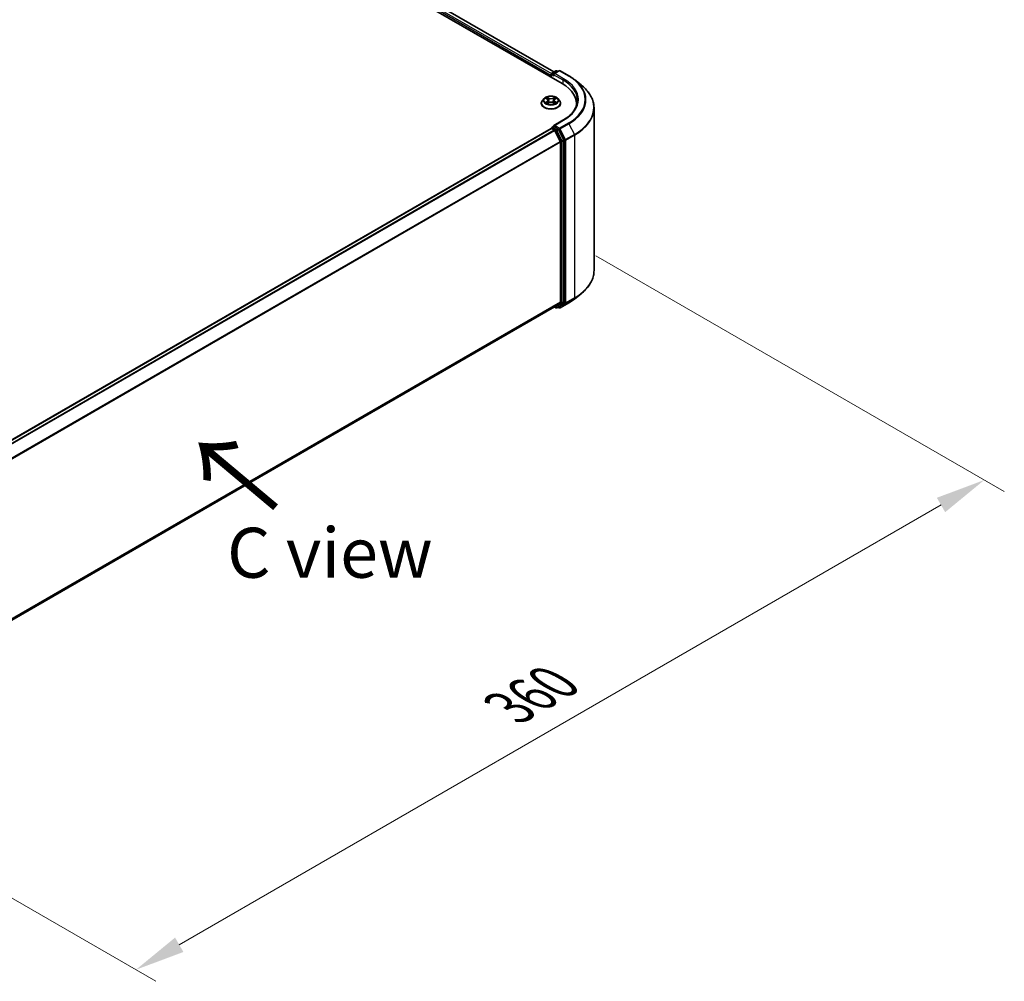
# Model space of a CAD drawing. Units: millimetres. Extents: x 36 to 10653, y 20 to 1987.
# Drawn here: x 275 to 398, y 343 to 463 of the extents above; entities that cross this region are included whole.
import ezdxf

# ---------------------------------------------------------------- set-up
doc = ezdxf.new("R2010")
doc.units = ezdxf.units.MM
doc.header["$LTSCALE"] = 2.5
doc.layers.get('Defpoints').update_dxf_attribs({"lineweight": 25})
for name, color, linetype, lineweight in [('Dimension (ISO)', 7, 'Continuous', 18), ('Symbol (ISO)', 7, 'Continuous', 18), ('Visible (ISO)', 7, 'Continuous', 35), ('Visible Narrow (ISO)', 7, 'Continuous', 25)]:
    doc.layers.add(name, color=color, linetype=linetype, lineweight=lineweight)
doc.styles.add('Note Text (TK)', font='MS PGothic.ttf')
doc.dimstyles.new('Default - Method 1b (TK)', dxfattribs={"dimscale": 2.5, "dimtxt": 2.5, "dimasz": 2.5, "dimexe": 1, "dimexo": 1.5, "dimgap": 1, "dimtad": 1, "dimrnd": 1e-08, "dimdsep": 46, "dimtxsty": 'Note Text (TK)', "dimcen": 0.09, "dimdle": 5, "dimclrd": 100, "dimclre": 100, "dimclrt": 7, "dimadec": 1, "dimazin": 1, "dimtfac": 1, "dimtmove": 0, "dimatfit": 3, "dimfxl": 0, "dimtolj": 1, "dimlwd": -1, "dimlwe": -1, "dimarcsym": 0})

# ---------------------------------------------------------------- blocks, each defined once
blk = doc.blocks.new('*D22')
at = {"layer": 'Defpoints', "color": 0, "transparency": 16777216}
for p in [(343.18, 435.82), (395.5, 405.61), (237.11, 374.59)]:
    blk.add_point(p, dxfattribs=at)
at = {"layer": 'Dimension (ISO)', "color": 100, "transparency": 16777216}
for p, q in [((346.93, 433.66), (398, 404.17)), ((294.85, 347.5), (390.09, 402.49)), ((240.86, 372.42), (291.94, 342.93))]:
    blk.add_line(p, q, dxfattribs=at)
for points in [[(389.57, 403.39), (390.61, 401.59), (395.5, 405.61)], [(294.33, 348.4), (295.37, 346.6), (289.44, 344.38)]]:
    blk.add_solid(points, dxfattribs=at)
at = {"layer": 'Dimension (ISO)', "color": 7, "transparency": 16777216, "insert": (336.1, 377.15), "char_height": 6.25, "attachment_point": 4, "rotation": 30, "style": 'Note Text (TK)'}
blk.add_mtext('\\A1;{\\Q-30.000;\\W0.816;\\H0.816x;360}', dxfattribs=at)

msp = doc.modelspace()

# ---------------------------------------------------------------- linework, layer by layer
at = {"layer": 'Visible (ISO)'}
for p, q in [((207.176, 533.4255), (342.7048, 455.1779)), ((209.1936, 533.1415), (341.6928, 456.6431)), ((341.4344, 456.4939), (341.923, 456.776)), ((342.3358, 456.7761), (341.6665, 456.3897)), ((342.048, 456.776), (342.1918, 456.693)), ((342.4608, 456.7761), (343.5509, 456.1468)), ((341.3201, 456.2495), (341.3201, 455.9774)), ((341.3719, 455.9475), (341.3719, 456.3856)), ((344.2954, 455.6444), (345.0833, 455.0206)), ((340.4656, 453.31), (340.2589, 453.0794)), ((340.668, 453.3353), (340.8454, 453.2292)), ((340.9547, 453.0835), (340.9888, 452.7654)), ((341.6855, 453.0835), (341.6513, 452.7654)), ((341.7947, 453.2292), (341.9721, 453.3353)), ((341.9721, 453.3353), (341.9722, 453.3354)), ((342.1746, 453.31), (342.3813, 453.0794)), ((340.1117, 452.7114), (340.1117, 452.7252)), ((340.8779, 452.7036), (341.0627, 452.8066)), ((341.5775, 452.8066), (341.7622, 452.7036)), ((342.5284, 452.7114), (342.5284, 452.7252)), ((344.4988, 452.3817), (344.4988, 452.6774)), ((346.7071, 431.7916), (346.7071, 452.1301)), ((342.8191, 450.5913), (341.6665, 449.9258)), ((250.0443, 396.8576), (341.346, 449.5707)), ((341.3719, 449.5815), (341.3719, 449.5764)), ((341.4085, 449.5645), (341.7206, 449.3842)), ((341.4344, 449.6897), (341.6445, 449.811)), ((342.1918, 449.5205), (341.7031, 449.8026)), ((342.92, 448.1482), (342.2597, 449.4445)), ((341.7885, 449.3083), (342.4781, 447.9547)), ((342.4986, 447.8775), (342.4986, 427.8792)), ((342.9405, 427.8557), (342.9405, 448.0711)), ((344.2954, 428.2773), (345.0833, 428.901)), ((251.2595, 375.0008), (341.7831, 427.2646)), ((341.7501, 427.2455), (341.923, 427.1457)), ((342.4781, 427.8257), (341.7885, 427.2683)), ((342.048, 427.1457), (342.2543, 427.2647)), ((342.3358, 427.1455), (342.1918, 427.2287)), ((342.2597, 427.2685), (342.92, 427.8022)), ((342.4608, 427.1455), (343.5509, 427.7749))]:
    msp.add_line(p, q, dxfattribs=at)
for centre, start, end in [((341.9855, 456.6678), 60, 120), ((342.3983, 456.6679), 60, 120), ((341.4969, 456.3856), 120, 180), ((341.4969, 449.5815), 120, 180), ((341.9855, 427.2539), 240, 300), ((342.3983, 427.2538), 240, 300)]:
    msp.add_arc(centre, 0.125, start, end, dxfattribs=at)
for centre, major_axis, start_param, end_param in [((341.4085, 456.3006), (-0.0625, -0.1083), 4.3540694, 5.49778714), ((341.7915, 456.3176), (-0.1768, 0), 4.71238898, 6.28318531), ((341.7031, 456.2665), (-0.0625, 0.1083), 0.78539816, 2.35619449), ((338.3738, 452.6774), (6.125, 0), 6.17116049, 7.06858347), ((338.3738, 451.9969), (6.25, 0), 0.15296584, 0.20062952), ((341.4085, 449.4624), (-0.0625, 0.1083), 5.49778714, 6.28318531), ((341.7915, 449.8536), (-0.1768, 0), 4.71238898, 6.28318531), ((341.7031, 449.9047), (-0.0625, -0.1083), 5.49778714, 6.12363721), ((341.7206, 449.2822), (0.0625, -0.1083), 1.48013644, 2.35619449), ((342.1918, 449.4184), (0.0625, -0.1083), 1.48013644, 2.35619449), ((342.8521, 448.1221), (0.0625, -0.1083), 0.78539816, 1.48013644), ((342.4102, 447.9285), (0.0625, -0.1083), 0.78539816, 1.48013644), ((341.7206, 427.3729), (0.0625, -0.1083), 0, 0.09065989), ((342.1918, 427.373), (0.0625, -0.1083), 0, 0.09065989), ((342.4102, 427.9302), (0.0625, -0.1083), 0.09065989, 0.78539816), ((342.8521, 427.9068), (0.0625, -0.1083), 0.09065989, 0.78539816)]:
    msp.add_ellipse(centre, major_axis=major_axis, ratio=0.57735027, start_param=start_param, end_param=end_param, dxfattribs=at)
for points, knots in [([(343.5509, 456.1468), (343.6048, 456.1156), (343.6579, 456.084), (343.7624, 456.0198), (343.8138, 455.9872), (343.9149, 455.9211), (343.9646, 455.8876), (344.0622, 455.8196), (344.1101, 455.7852), (344.2041, 455.7154), (344.2502, 455.6801), (344.2954, 455.6444)], [3.141592654, 3.141592654, 3.141592654, 3.141592654, 3.172644837, 3.172644837, 3.203697021, 3.203697021, 3.234749204, 3.234749204, 3.265801387, 3.265801387, 3.296853571, 3.296853571, 3.296853571, 3.296853571]), ([(346.7071, 452.1301), (346.7071, 452.3383), (346.6844, 452.5464), (346.5939, 452.9587), (346.5262, 453.1627), (346.3476, 453.5631), (346.2367, 453.7594), (345.9741, 454.1412), (345.8223, 454.3268), (345.4806, 454.6844), (345.2907, 454.8565), (345.0833, 455.0206)], [2.35619449, 2.35619449, 2.35619449, 2.35619449, 2.482221939, 2.482221939, 2.608249389, 2.608249389, 2.734276838, 2.734276838, 2.860304287, 2.860304287, 2.986331736, 2.986331736, 2.986331736, 2.986331736]), ([(340.2589, 453.0794), (340.2403, 453.0586), (340.2232, 453.0371), (340.1924, 452.9928), (340.1786, 452.9701), (340.1548, 452.9233), (340.1447, 452.8994), (340.1284, 452.8506), (340.1222, 452.8258), (340.1138, 452.7758), (340.1117, 452.7505), (340.1117, 452.7252)], [3.449424205, 3.449424205, 3.449424205, 3.449424205, 3.544937527, 3.544937527, 3.64045085, 3.64045085, 3.735964172, 3.735964172, 3.831477495, 3.831477495, 3.926990817, 3.926990817, 3.926990817, 3.926990817]), ([(342.1746, 453.31), (342.1234, 453.367), (342.0585, 453.417), (341.9053, 453.5032), (341.8161, 453.5386), (341.6245, 453.5904), (341.5223, 453.6068), (341.315, 453.6193), (341.2101, 453.6157), (341.007, 453.5886), (340.9089, 453.5653), (340.7287, 453.5003), (340.6465, 453.4585), (340.535, 453.3786), (340.4976, 453.3457), (340.4656, 453.31)], [1.26296478, 1.26296478, 1.26296478, 1.26296478, 1.5839777, 1.5839777, 1.9184063, 1.9184063, 2.25148375, 2.25148375, 2.58279719, 2.58279719, 2.9145331, 2.9145331, 3.24851107, 3.24851107, 3.4494242, 3.4494242, 3.4494242, 3.4494242]), ([(340.7088, 453.3109), (340.684, 453.3391), (340.6461, 453.3552), (340.6099, 453.3631), (340.6095, 453.3632), (340.6091, 453.3633)], [0.0019022161, 0.0019022161, 0.0019022161, 0.0019022161, 0.0320559737, 0.0320559737, 0.0323943032, 0.0323943032, 0.0323943032, 0.0323943032]), ([(340.6091, 453.3633), (340.6095, 453.3631), (340.6098, 453.363), (340.6135, 453.3616), (340.6169, 453.3603), (340.6203, 453.3589)], [-0.03239430317, -0.03239430317, -0.03239430317, -0.03239430317, -0.03205597372, -0.03205597372, -0.02897275834, -0.02897275834, -0.02897275834, -0.02897275834]), ([(340.8404, 453.495), (340.8402, 453.4952), (340.84, 453.4953), (340.8396, 453.4957), (340.8394, 453.4959), (340.8392, 453.4961)], [-0.000230599076, -0.000230599076, -0.000230599076, -0.000230599076, 0, 0, 0.000338329447, 0.000338329447, 0.000338329447, 0.000338329447]), ([(340.8392, 453.4961), (340.8393, 453.4959), (340.8395, 453.4956), (340.8397, 453.4952), (340.8398, 453.4951), (340.8399, 453.4949)], [-0.000338329447, -0.000338329447, -0.000338329447, -0.000338329447, 0, 0, 0.000241517914, 0.000241517914, 0.000241517914, 0.000241517914]), ([(340.9547, 453.0835), (340.9535, 453.0949), (340.9509, 453.1061), (340.943, 453.128), (340.9378, 453.1387), (340.9251, 453.1592), (340.9175, 453.1691), (340.9003, 453.188), (340.8906, 453.1969), (340.8694, 453.2139), (340.8578, 453.2218), (340.8454, 453.2292)], [0.847301519, 0.847301519, 0.847301519, 0.847301519, 0.988509822, 0.988509822, 1.129718125, 1.129718125, 1.270926428, 1.270926428, 1.412134731, 1.412134731, 1.553343034, 1.553343034, 1.553343034, 1.553343034]), ([(341.7947, 453.2292), (341.7823, 453.2218), (341.7708, 453.2139), (341.7496, 453.1969), (341.7399, 453.188), (341.7227, 453.1691), (341.7151, 453.1592), (341.7023, 453.1387), (341.6971, 453.128), (341.6893, 453.1061), (341.6867, 453.0949), (341.6855, 453.0835)], [3.159045946, 3.159045946, 3.159045946, 3.159045946, 3.300254249, 3.300254249, 3.441462552, 3.441462552, 3.582670855, 3.582670855, 3.723879158, 3.723879158, 3.865087461, 3.865087461, 3.865087461, 3.865087461]), ([(341.7497, 453.4077), (341.7731, 453.44), (341.7864, 453.4733), (341.8007, 453.4956), (341.8008, 453.4959), (341.801, 453.4961)], [0, 0, 0, 0, 0.0320559737, 0.0320559737, 0.0323943032, 0.0323943032, 0.0323943032, 0.0323943032]), ([(341.801, 453.4961), (341.8008, 453.4959), (341.8005, 453.4957), (341.7981, 453.4935), (341.7959, 453.4915), (341.7937, 453.4895)], [-0.03239430317, -0.03239430317, -0.03239430317, -0.03239430317, -0.03205597372, -0.03205597372, -0.02897275834, -0.02897275834, -0.02897275834, -0.02897275834]), ([(342.0311, 453.3633), (342.0307, 453.3632), (342.0303, 453.3631), (342.0296, 453.3629), (342.0293, 453.3629), (342.029, 453.3628)], [-0.000338329447, -0.000338329447, -0.000338329447, -0.000338329447, 0, 0, 0.000241517914, 0.000241517914, 0.000241517914, 0.000241517914]), ([(342.0292, 453.3626), (342.0295, 453.3627), (342.0297, 453.3627), (342.0303, 453.363), (342.0307, 453.3631), (342.0311, 453.3633)], [-0.000230599076, -0.000230599076, -0.000230599076, -0.000230599076, 0, 0, 0.000338329447, 0.000338329447, 0.000338329447, 0.000338329447]), ([(342.5284, 452.7252), (342.5284, 452.7505), (342.5263, 452.7758), (342.518, 452.8258), (342.5118, 452.8506), (342.4955, 452.8994), (342.4854, 452.9233), (342.4615, 452.9701), (342.4478, 452.9928), (342.417, 453.0371), (342.3999, 453.0586), (342.3813, 453.0794)], [0.785398163, 0.785398163, 0.785398163, 0.785398163, 0.880911486, 0.880911486, 0.976424808, 0.976424808, 1.071938131, 1.071938131, 1.167451453, 1.167451453, 1.262964775, 1.262964775, 1.262964775, 1.262964775]), ([(344.6238, 453.0856), (344.6238, 452.9042), (344.5991, 452.7228), (344.5004, 452.363), (344.4263, 452.1845), (344.2294, 451.8346), (344.1065, 451.663), (343.814, 451.3317), (343.6445, 451.1718), (343.2626, 450.8683), (343.0502, 450.7247), (342.8191, 450.5913)], [3.926990817, 3.926990817, 3.926990817, 3.926990817, 4.08407045, 4.08407045, 4.241150082, 4.241150082, 4.398229715, 4.398229715, 4.555309348, 4.555309348, 4.71238898, 4.71238898, 4.71238898, 4.71238898]), ([(340.1117, 452.7114), (340.1117, 452.6369), (340.1314, 452.5626), (340.2076, 452.4202), (340.2655, 452.3524), (340.4149, 452.2295), (340.5077, 452.1749), (340.7177, 452.0858), (340.8349, 452.0513), (341.0814, 452.006), (341.2106, 451.995), (341.4682, 451.9974), (341.5966, 452.0108), (341.84, 452.0606), (341.9551, 452.0971), (342.1605, 452.1902), (342.2508, 452.2468), (342.3965, 452.3753), (342.4521, 452.4472), (342.5142, 452.5844), (342.5284, 452.6478), (342.5284, 452.7114)], [3.92699082, 3.92699082, 3.92699082, 3.92699082, 4.2267014, 4.2267014, 4.53911238, 4.53911238, 4.86360542, 4.86360542, 5.18933336, 5.18933336, 5.51408383, 5.51408383, 5.83843868, 5.83843868, 6.16327278, 6.16327278, 6.48907018, 6.48907018, 6.81298523, 6.81298523, 7.06858347, 7.06858347, 7.06858347, 7.06858347]), ([(340.6109, 452.8086), (340.6107, 452.8085), (340.6104, 452.8085), (340.6098, 452.8082), (340.6095, 452.8081), (340.6091, 452.8079)], [-0.000230599076, -0.000230599076, -0.000230599076, -0.000230599076, 0, 0, 0.000338329447, 0.000338329447, 0.000338329447, 0.000338329447]), ([(340.6091, 452.8079), (340.6095, 452.808), (340.6099, 452.8081), (340.6106, 452.8083), (340.6109, 452.8083), (340.6112, 452.8084)], [-0.000338329447, -0.000338329447, -0.000338329447, -0.000338329447, 0, 0, 0.000241517914, 0.000241517914, 0.000241517914, 0.000241517914]), ([(340.7485, 452.7928), (340.7561, 452.7865), (340.7642, 452.7802), (340.7817, 452.7677), (340.7911, 452.7614), (340.8109, 452.7491), (340.8215, 452.743), (340.8436, 452.731), (340.8552, 452.7252), (340.8744, 452.7162), (340.8816, 452.7129), (340.889, 452.7097)], [4.534916607, 4.534916607, 4.534916607, 4.534916607, 4.605062038, 4.605062038, 4.675207469, 4.675207469, 4.7453529, 4.7453529, 4.815498331, 4.815498331, 4.856375894, 4.856375894, 4.856375894, 4.856375894]), ([(340.8853, 452.7077), (340.8651, 452.7089), (340.8527, 452.696), (340.8395, 452.6756), (340.8393, 452.6753), (340.8392, 452.6751)], [0.0024310368, 0.0024310368, 0.0024310368, 0.0024310368, 0.0320559737, 0.0320559737, 0.0323943032, 0.0323943032, 0.0323943032, 0.0323943032]), ([(340.8392, 452.6751), (340.8394, 452.6753), (340.8396, 452.6755), (340.8421, 452.6777), (340.8443, 452.6796), (340.8465, 452.6814)], [-0.03239430317, -0.03239430317, -0.03239430317, -0.03239430317, -0.03205597372, -0.03205597372, -0.02897275834, -0.02897275834, -0.02897275834, -0.02897275834]), ([(341.5775, 452.8066), (341.5497, 452.8221), (341.5181, 452.8349), (341.4501, 452.8544), (341.4136, 452.8611), (341.3391, 452.8677), (341.301, 452.8677), (341.2265, 452.8611), (341.1901, 452.8544), (341.1221, 452.8349), (341.0905, 452.8221), (341.0627, 452.8066)], [1.58824962, 1.58824962, 1.58824962, 1.58824962, 1.89542757, 1.89542757, 2.20260552, 2.20260552, 2.50978346, 2.50978346, 2.81696141, 2.81696141, 3.12413936, 3.12413936, 3.12413936, 3.12413936]), ([(341.7512, 452.7097), (341.7586, 452.7129), (341.7658, 452.7162), (341.785, 452.7252), (341.7966, 452.731), (341.8187, 452.743), (341.8292, 452.7491), (341.8491, 452.7614), (341.8584, 452.7677), (341.8759, 452.7802), (341.8841, 452.7865), (341.8916, 452.7928)], [6.139198394, 6.139198394, 6.139198394, 6.139198394, 6.180075957, 6.180075957, 6.250221388, 6.250221388, 6.320366819, 6.320366819, 6.390512249, 6.390512249, 6.46065768, 6.46065768, 6.46065768, 6.46065768]), ([(341.7998, 452.6762), (341.7999, 452.676), (341.8001, 452.6759), (341.8005, 452.6755), (341.8008, 452.6753), (341.801, 452.6751)], [-0.000230599076, -0.000230599076, -0.000230599076, -0.000230599076, 0, 0, 0.000338329447, 0.000338329447, 0.000338329447, 0.000338329447]), ([(341.801, 452.6751), (341.8008, 452.6753), (341.8007, 452.6756), (341.8004, 452.676), (341.8003, 452.6761), (341.8002, 452.6763)], [-0.000338329447, -0.000338329447, -0.000338329447, -0.000338329447, 0, 0, 0.000241517914, 0.000241517914, 0.000241517914, 0.000241517914]), ([(341.9268, 452.8093), (341.9514, 452.814), (341.9918, 452.8162), (342.0303, 452.8081), (342.0307, 452.808), (342.0311, 452.8079)], [0, 0, 0, 0, 0.0320559737, 0.0320559737, 0.0323943032, 0.0323943032, 0.0323943032, 0.0323943032]), ([(342.0311, 452.8079), (342.0307, 452.8081), (342.0303, 452.8082), (342.0266, 452.8096), (342.0233, 452.8108), (342.0199, 452.812)], [-0.03239430317, -0.03239430317, -0.03239430317, -0.03239430317, -0.03205597372, -0.03205597372, -0.02897275834, -0.02897275834, -0.02897275834, -0.02897275834]), ([(341.6445, 449.811), (341.6498, 449.8141), (341.6588, 449.8158), (341.6799, 449.8133), (341.6919, 449.8091), (341.7031, 449.8026)], [0.038953354, 0.038953354, 0.038953354, 0.038953354, 0.0503345484, 0.0503345484, 0.0617157428, 0.0617157428, 0.0617157428, 0.0617157428]), ([(346.7071, 431.7916), (346.7071, 431.5834), (346.6844, 431.3752), (346.5939, 430.963), (346.5262, 430.7589), (346.3476, 430.3586), (346.2367, 430.1623), (345.9741, 429.7804), (345.8223, 429.5949), (345.4806, 429.2373), (345.2907, 429.0652), (345.0833, 428.901)], [3.926990817, 3.926990817, 3.926990817, 3.926990817, 4.053018266, 4.053018266, 4.179045715, 4.179045715, 4.305073165, 4.305073165, 4.431100614, 4.431100614, 4.557128063, 4.557128063, 4.557128063, 4.557128063]), ([(343.5509, 427.7749), (343.6048, 427.806), (343.6579, 427.8377), (343.7624, 427.9019), (343.8138, 427.9345), (343.9149, 428.0006), (343.9646, 428.0341), (344.0622, 428.1021), (344.1101, 428.1365), (344.2041, 428.2062), (344.2502, 428.2416), (344.2954, 428.2773)], [1.570796327, 1.570796327, 1.570796327, 1.570796327, 1.60184851, 1.60184851, 1.632900694, 1.632900694, 1.663952877, 1.663952877, 1.695005061, 1.695005061, 1.726057244, 1.726057244, 1.726057244, 1.726057244])]:
    msp.add_open_spline(points, degree=3, knots=knots, dxfattribs=at)
for points in [[(340.6203, 453.3589), (340.6365, 453.3523), (340.6528, 453.3444), (340.6681, 453.3353)], [(341.7937, 453.4895), (341.7731, 453.4702), (341.7521, 453.4464), (341.7286, 453.4236)], [(340.8465, 452.6814), (340.8568, 452.69), (340.8672, 452.6976), (340.8779, 452.7036)], [(342.0199, 452.812), (341.9883, 452.8229), (341.9564, 452.8296), (341.9323, 452.8342)]]:
    msp.add_open_spline(points, degree=3, dxfattribs=at)
at = {"layer": 'Visible Narrow (ISO)'}
for p, q in [((209.1519, 533.1374), (341.6683, 456.629)), ((208.7376, 532.7961), (341.3201, 456.2495)), ((208.8259, 532.9492), (341.3769, 456.4208)), ((341.4969, 456.4877), (341.9855, 456.7698)), ((341.7915, 456.4196), (342.3983, 456.77)), ((341.9855, 456.7698), (342.1552, 456.6719)), ((342.3983, 456.77), (343.4884, 456.1406)), ((341.4085, 456.3346), (341.7031, 456.1645)), ((341.4085, 455.9263), (341.4085, 456.3346)), ((341.6665, 456.3897), (341.4969, 456.4877)), ((341.6147, 456.3176), (342.7932, 455.6372)), ((342.8816, 455.7902), (341.7915, 456.4196)), ((342.7932, 455.6372), (342.7932, 455.1258)), ((340.6091, 453.3633), (340.8348, 453.2283)), ((341.0728, 453.3658), (340.8392, 453.4961)), ((340.9115, 453.4236), (341.0584, 453.3417)), ((341.0374, 453.0466), (340.9628, 453.3158)), ((341.0584, 453.3417), (341.0374, 453.0466)), ((341.801, 453.4961), (341.5673, 453.3658)), ((341.5817, 453.3417), (341.7286, 453.4236)), ((341.5817, 453.3417), (341.6028, 453.0466)), ((341.6774, 453.3158), (341.6028, 453.0466)), ((341.8054, 453.2283), (342.0311, 453.3633)), ((340.8348, 452.9429), (340.6091, 452.8079)), ((340.7078, 452.8342), (340.8497, 452.919)), ((340.783, 452.7669), (340.7682, 452.7909)), ((340.8392, 452.6751), (341.0728, 452.8054)), ((340.8497, 452.919), (340.8643, 452.7209)), ((340.8656, 452.7037), (340.8656, 452.7036)), ((340.8661, 452.6963), (340.8661, 452.6963)), ((341.5673, 452.8054), (341.801, 452.6751)), ((341.774, 452.6963), (341.774, 452.6963)), ((341.7746, 452.7037), (341.7746, 452.7036)), ((341.7905, 452.919), (341.7758, 452.7209)), ((341.7905, 452.919), (341.9323, 452.8342)), ((342.0311, 452.8079), (341.8054, 452.9429)), ((341.872, 452.7909), (341.8571, 452.7669)), ((341.7915, 449.9557), (342.8816, 450.5851)), ((250.081, 396.8365), (341.4085, 449.5645)), ((250.3931, 396.6563), (341.7206, 449.3842)), ((341.4969, 449.6835), (341.7031, 449.8026)), ((341.9855, 449.4014), (341.4969, 449.6835)), ((342.3983, 449.6054), (341.7915, 449.9557)), ((342.1918, 449.5205), (341.9855, 449.4014)), ((342.0534, 449.3255), (342.2597, 449.4445)), ((342.7138, 448.0292), (342.0534, 449.3255)), ((342.1918, 449.5205), (342.3099, 449.4523)), ((342.3099, 449.4523), (342.9995, 448.0986)), ((343.4884, 450.2348), (342.3983, 449.6054)), ((342.4662, 449.5294), (343.5563, 450.1588)), ((343.1557, 448.1758), (342.4662, 449.5294)), ((343.5563, 450.1588), (344.2459, 448.8052)), ((250.4928, 396.5987), (341.7885, 449.3083)), ((341.7865, 449.3122), (341.8971, 449.2483)), ((341.8971, 449.2483), (342.5575, 447.952)), ((342.92, 448.1482), (342.7138, 448.0292)), ((342.9995, 448.0986), (342.9995, 427.7601)), ((344.2459, 448.8052), (343.1557, 448.1758)), ((343.1762, 448.0986), (344.2664, 448.728)), ((343.1762, 427.7601), (343.1762, 448.0986)), ((344.2664, 448.728), (344.2664, 428.3895)), ((251.2238, 395.269), (342.4781, 447.9547)), ((251.2559, 395.1985), (342.4986, 447.8775)), ((342.5575, 447.952), (342.5575, 427.7367)), ((342.7343, 447.952), (342.9405, 448.0711)), ((342.7343, 427.7367), (342.7343, 447.952)), ((251.2595, 375.2023), (342.4986, 427.8792)), ((251.2595, 375.1606), (342.4781, 427.8257)), ((251.2595, 375.0014), (341.7885, 427.2683)), ((341.8971, 427.2029), (341.7865, 427.2668)), ((342.5575, 427.7367), (341.8971, 427.2029)), ((342.0534, 427.1494), (342.7138, 427.6832)), ((342.2597, 427.2685), (342.0534, 427.1494)), ((342.3099, 427.2028), (342.2284, 427.2498)), ((342.9995, 427.7601), (342.3099, 427.2028)), ((343.5563, 427.7786), (342.4662, 427.1492)), ((342.4662, 427.1492), (343.1557, 427.7066)), ((342.7138, 427.6832), (342.92, 427.8022)), ((342.9405, 427.8557), (342.7343, 427.7367)), ((343.1557, 427.7066), (344.2459, 428.336)), ((344.2664, 428.3895), (343.1762, 427.7601)), ((343.5563, 427.7786), (344.2459, 428.336))]:
    msp.add_line(p, q, dxfattribs=at)
for centre, major_axis, ratio, start_param, end_param in [((341.9855, 456.6678), (-0.0625, 0.1083), 0.57735027, 5.49778714, 6.28318531), ((341.9855, 456.6678), (0.0625, 0.1083), 0.57735027, 0, 0.78539816), ((342.3983, 456.6679), (-0.0625, 0.1083), 0.57735027, 5.49778714, 6.28318531), ((342.3983, 456.6679), (0.0625, 0.1083), 0.57735027, 0, 0.78539816), ((341.4969, 456.3856), (-0.125, 0), 0.57735027, 0, 0.78539816), ((341.4969, 456.3856), (0.0625, 0.1083), 0.57735027, 0.78539816, 2.35619449), ((341.4969, 456.3856), (-0.0625, 0.1083), 0.57735027, 5.49778714, 6.28318531), ((342.8816, 455.6882), (0.0625, 0.1083), 0.57735027, 0.78539816, 2.35619449), ((338.3738, 453.0856), (6.25, 0), 0.57735027, 0, 0.78539816), ((338.3738, 453.1877), (6.375, 0), 0.57735027, 5.49778714, 7.06858347), ((343.4884, 456.0385), (0.0625, 0.1083), 0.57735027, 0, 0.78539816), ((338.3738, 453.1877), (7.2331, 0), 0.57735027, 5.49778714, 7.06858347), ((338.3738, 453.1509), (7.3291, 0), 0.57735027, 5.49778714, 6.91332255), ((338.3738, 452.1954), (8.3044, 0), 0.57735027, 5.49778714, 6.91332255), ((341.3201, 452.7623), (-1.1949, 0), 0.57735027, 5.8056187, 9.90234457), ((341.3201, 453.0546), (-0.9621, 0), 0.57735027, 5.8056187, 9.90234457), ((341.3201, 453.0856), (-0.8584, 0), 0.57735027, 5.30710262, 5.68847167), ((341.3201, 452.9911), (0.6717, 0), 0.57735027, 2.17629431, 2.42062218), ((340.8348, 453.2113), (0.0107, 0.0179), 0.58733849, 0, 0.79427846), ((340.5787, 453.0856), (0.3559, 0), 0.57735027, 5.51524044, 7.05113018), ((340.5787, 453.0701), (0.3767, 0), 0.57735027, 5.51524044, 6.34508866), ((340.8971, 453.4164), (-0.017, -0.012), 0.18497367, 1.04331702, 2.43849919), ((340.8422, 453.3298), (0.0882, -0.1763), 0.54762693, 1.22702055, 1.84227642), ((340.9484, 453.3087), (-0.0201, -0.0056), 0.22291783, 3.85158054, 5.20700366), ((341.023, 453.0395), (-0.0201, -0.0056), 0.22288452, 3.85157383, 5.20261978), ((341.0728, 453.3488), (-0.0101, -0.0182), 0.56718618, 3.91841516, 5.40194502), ((341.3201, 453.4981), (0.3767, 0), 0.57735027, 3.94444411, 5.48033385), ((341.3201, 453.5136), (-0.3559, 0), 0.57735027, 0.80285146, 2.3387412), ((341.5673, 453.3488), (0.0101, -0.0182), 0.56718618, 0.88124028, 2.36477015), ((341.6172, 453.0395), (-0.0201, 0.0056), 0.22288452, 4.22215818, 5.57320413), ((342.0614, 453.0856), (-0.3559, 0), 0.57735027, 5.51524044, 7.05113018), ((341.798, 453.3298), (-0.0882, -0.1763), 0.54762693, 4.44090888, 5.05616476), ((341.6918, 453.3087), (-0.0201, 0.0056), 0.22291783, 4.2177743, 5.57319742), ((342.0614, 453.0701), (-0.3767, 0), 0.57735027, 6.22128195, 7.05113018), ((341.3201, 452.9911), (0.6717, 0), 0.57735027, 0.72097047, 0.96529834), ((341.7431, 453.4164), (-0.017, 0.012), 0.18497367, 0.70309346, 2.09827563), ((341.8054, 453.2113), (-0.0107, 0.0179), 0.58733849, 5.48890685, 6.28318531), ((341.3201, 453.0856), (-0.8584, 0), 0.57735027, 3.7363063, 4.11767534), ((341.3201, 452.7252), (-1.2083, 0), 0.57735027, 0, 3.14159265), ((341.3201, 452.7114), (1.2083, 0), 0.57735027, 3.14159265, 6.28318531), ((341.3201, 453.0856), (0.8584, 0), 0.57735027, 3.7363063, 4.11767534), ((340.7227, 452.8274), (-0.004, -0.0204), 0.77975364, 4.52690487, 5.92208704), ((340.659, 452.6722), (-0.0657, -0.1569), 0.71221962, 2.67200967, 3.28726555), ((340.7831, 452.7841), (-0.0177, -0.011), 0.72973605, 5.16344533, 5.77548257), ((340.8348, 452.9259), (0.0107, -0.0179), 0.58733849, 0.86378433, 2.3473142), ((341.0728, 452.7884), (-0.0101, 0.0182), 0.56718618, 5.5063628, 6.28318531), ((341.3201, 452.6576), (0.3559, 0), 0.57735027, 0.80285146, 2.3387412), ((341.5673, 452.7884), (0.0101, 0.0182), 0.56718618, 0, 0.7768225), ((341.8054, 452.9259), (-0.0107, -0.0179), 0.58733849, 3.93587111, 5.41940097), ((341.3201, 453.0856), (0.8584, 0), 0.57735027, 5.30710262, 5.68847167), ((341.9811, 452.6722), (0.0657, -0.1569), 0.71221962, 2.99591976, 3.61117564), ((341.8571, 452.7841), (-0.0177, 0.011), 0.72973605, 3.64929539, 4.26133263), ((341.9174, 452.8274), (0.004, -0.0204), 0.77975364, 0.36109827, 1.75628044), ((338.3738, 452.1301), (8.3333, 0), 0.57735027, 5.49778714, 6.28318531), ((342.8816, 450.483), (-0.0625, 0.1083), 0.57735027, 5.49778714, 6.28318531), ((341.4969, 449.5815), (-0.125, 0), 0.57735027, 0, 0.07012361), ((341.4969, 449.5815), (0.0625, 0.1083), 0.57735027, 0.78539816, 2.06167901), ((341.4969, 449.5815), (-0.0625, 0.1083), 0.57735027, 5.49778714, 6.28318531), ((341.9855, 449.2993), (0.0625, 0.1083), 0.57735027, 0.78539816, 2.35619449), ((341.9855, 449.2993), (-0.1114, -0.0567), 0.07392213, 0.61742098, 2.18821731), ((341.9855, 449.2993), (-0.0625, 0.1083), 0.57735027, 4.62172909, 5.49778714), ((342.3983, 449.5033), (0.0625, 0.1083), 0.57735027, 0.78539816, 2.35619449), ((342.3983, 449.5033), (-0.1114, -0.0567), 0.07392213, 0.61742098, 2.18821731), ((342.3983, 449.5033), (-0.0625, 0.1083), 0.57735027, 4.62172909, 5.49778714), ((343.4884, 450.1327), (0.0625, -0.1083), 0.57735027, 1.48013644, 2.35619449), ((343.0878, 448.1497), (0.1114, 0.0567), 0.07392213, 3.75901364, 5.32980996), ((343.0878, 448.1497), (-0.125, 0), 0.57735027, 0.78539816, 2.35619449), ((343.0878, 448.1497), (-0.0625, 0.1083), 0.57735027, 3.92699082, 4.62172909), ((344.178, 448.7791), (-0.0625, 0.1083), 0.57735027, 3.92699082, 4.62172909), ((342.6459, 448.003), (0.1114, 0.0567), 0.07392213, 3.75901364, 5.32980996), ((342.6459, 448.003), (-0.125, 0), 0.57735027, 0.78539816, 2.35619449), ((342.6459, 448.003), (-0.0625, 0.1083), 0.57735027, 3.92699082, 4.62172909), ((338.3738, 431.7916), (8.3333, 0), 0.57735027, 5.49778714, 6.28318531), ((338.3738, 431.7262), (8.3044, 0), 0.57735027, 5.49778714, 5.65304806), ((341.9855, 427.2539), (-0.0625, -0.1083), 0.57735027, 5.49778714, 6.28318531), ((341.9855, 427.2539), (0.0786, -0.0972), 0.8131434, 4.58504495, 6.15584128), ((342.3983, 427.2538), (-0.0625, -0.1083), 0.57735027, 5.49778714, 6.28318531), ((342.3983, 427.2538), (0.0786, -0.0972), 0.8131434, 4.58504495, 6.15584128), ((342.6459, 427.7877), (0.125, 0), 0.57735027, 3.92699082, 5.49778714), ((342.6459, 427.7877), (0.0786, -0.0972), 0.8131434, 4.58504495, 6.15584128), ((342.6459, 427.7877), (0.0625, -0.1083), 0.57735027, 0.09065989, 0.78539816), ((343.0878, 427.8112), (0.125, 0), 0.57735027, 3.92699082, 5.49778714), ((343.0878, 427.8112), (0.0786, -0.0972), 0.8131434, 4.58504495, 6.15584128), ((343.0878, 427.8112), (0.0625, -0.1083), 0.57735027, 0.09065989, 0.78539816), ((343.4884, 427.8832), (0.0625, -0.1083), 0.57735027, 0, 0.09065989), ((338.3738, 430.7707), (-7.3291, 0), 0.57735027, 2.35619449, 2.51145541), ((344.178, 428.4405), (0.0625, -0.1083), 0.57735027, 0.09065989, 0.78539816), ((341.9855, 427.2539), (0.0625, -0.1083), 0.57735027, 0, 0.09065989), ((342.3983, 427.2538), (0.0625, -0.1083), 0.57735027, 0, 0.09065989)]:
    msp.add_ellipse(centre, major_axis=major_axis, ratio=ratio, start_param=start_param, end_param=end_param, dxfattribs=at)
msp.add_ellipse((341.3201, 453.0856), major_axis=(0.8923, 0), ratio=0.57735027, dxfattribs=at)
for points in [[(340.8399, 453.4949), (340.854, 453.4728), (340.8673, 453.4397), (340.8905, 453.4077)], [(340.9115, 453.4236), (340.8857, 453.4487), (340.863, 453.4749), (340.8404, 453.495)], [(340.8905, 453.4077), (340.9116, 453.3784), (340.9282, 453.3444), (340.9377, 453.31)], [(340.9377, 453.31), (340.9626, 453.2203), (340.9875, 453.1305), (341.0124, 453.0408)], [(341.0124, 453.0408), (341.0334, 452.9651), (341.0578, 452.8909), (341.0872, 452.8191)], [(341.107, 452.8277), (341.0798, 452.8988), (341.057, 452.9721), (341.0374, 453.0466)], [(341.6028, 453.0466), (341.5831, 452.9721), (341.5603, 452.8988), (341.5332, 452.8277)], [(341.553, 452.8191), (341.5823, 452.8909), (341.6067, 452.9651), (341.6277, 453.0408)], [(341.6277, 453.0408), (341.6526, 453.1305), (341.6775, 453.2203), (341.7024, 453.31)], [(341.7024, 453.31), (341.712, 453.3444), (341.7286, 453.3784), (341.7497, 453.4077)], [(342.029, 453.3628), (341.9934, 453.3549), (341.956, 453.3389), (341.9313, 453.3109)], [(341.9722, 453.3354), (341.9904, 453.3462), (342.01, 453.3552), (342.0292, 453.3626)], [(340.7078, 452.8342), (340.6814, 452.8292), (340.6455, 452.8215), (340.6109, 452.8086)], [(340.6112, 452.8084), (340.649, 452.8162), (340.689, 452.8139), (340.7134, 452.8093)], [(340.7134, 452.8093), (340.7263, 452.8069), (340.7382, 452.8012), (340.7485, 452.7927)], [(341.8002, 452.6763), (341.7873, 452.6962), (341.7749, 452.7089), (341.7548, 452.7077)], [(341.7622, 452.7036), (341.7751, 452.6964), (341.7875, 452.687), (341.7998, 452.6762)], [(341.8916, 452.7927), (341.9019, 452.8012), (341.9138, 452.8069), (341.9268, 452.8093)]]:
    msp.add_open_spline(points, degree=3, dxfattribs=at)

# ---------------------------------------------------------------- texts
at = {"layer": 'Symbol (ISO)', "color": 7, "insert": (307.4254, 401.9949), "char_height": 10, "attachment_point": 4, "rotation": 140, "line_spacing_factor": 1.5, "style": 'Note Text (TK)'}
msp.add_mtext('\\fＭＳ Ｐゴシック|b0|i0;{\\H10.0000;→}', dxfattribs=at)
at = {"layer": 'Symbol (ISO)', "color": 7, "insert": (313.6782, 396.5175), "char_height": 6.25, "attachment_point": 5, "line_spacing_factor": 1.5, "style": 'Note Text (TK)'}
msp.add_mtext('\\fＭＳ Ｐゴシック|b0|i0;C view', dxfattribs=at)

# ---------------------------------------------------------------- dimensions: what is measured, and where the dimension line sits
at = {"layer": 'Dimension (ISO)', "color": 100, "true_color": 0x00ff3f}
dim = msp.add_linear_dim(base=(395.5024, 405.6125), p1=(237.1102, 374.5858), p2=(343.1762, 435.823), angle=210, text='{\\Q-30.000;\\W0.816;\\H0.816x;<>}', dimstyle='Default - Method 1b (TK)', override={"dimgap": 1, "dimdec": 2, "dimlfac": 2.939388, "dimtol": 0, "dimlim": 0, "dimtp": 0, "dimtm": 0, "dimtdec": 2, "dimtofl": 0, "dimatfit": 1}, dxfattribs=at)
dim.commit()
dim.dimension.update_dxf_attribs({"geometry": '*D22', "text_midpoint": (342.4693, 374.9939), "dimtype": 160})

doc.saveas('drawing.dxf')
